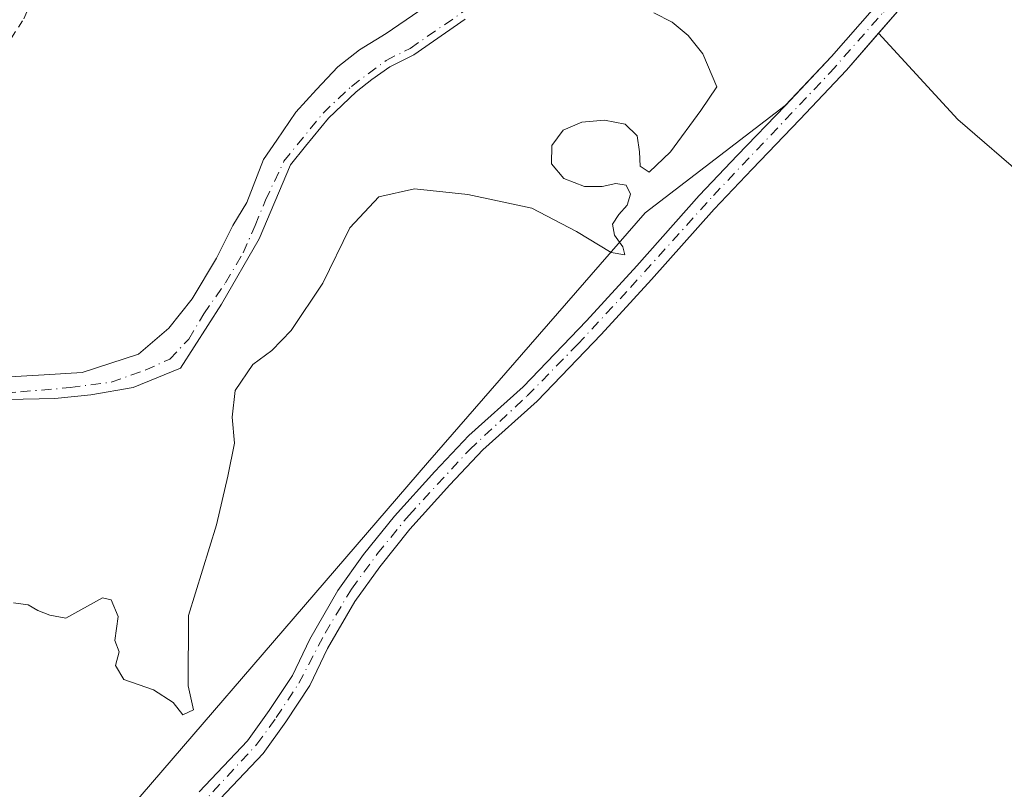
# Model space of a CAD drawing. Units: metres. Extents: x 608733 to 612222, y 4645993 to 4648359.
# Drawn here: x 609468 to 609597, y 4646165 to 4646266 of the extents above; entities that cross this region are included whole.
import ezdxf

# ---------------------------------------------------------------- set-up
doc = ezdxf.new("R2010")
doc.units = ezdxf.units.M
doc.header["$MEASUREMENT"] = 0
doc.linetypes.add('DGN Style 2', pattern=[1.6480167562047852, 0.988810053722871, -0.6592067024819142])
doc.linetypes.add('DGN Style 4', pattern=[2.6384748266838614, 1.318413404963828, -0.6592067024819142, 0.001648016756204785, -0.6592067024819142])
for name, color, linetype, lineweight in [('Alambrada', 7, 'DGN Style 2', 0), ('Corriente artificial Cxs', 4, 'Continuous', 13), ('Corriente artificial eje', 142, 'DGN Style 4', 0), ('Corriente natural Cxs', 4, 'Continuous', 13), ('Corriente natural eje', 4, 'DGN Style 4', 0), ('Cultivos herbáceos CxS', 92, 'Continuous', 0), ('Cultivos leñosos CxS', 92, 'Continuous', 0), ('Curva de nivel normal', 30, 'Continuous', 0), ('Matorral CxS', 135, 'Continuous', 0), ('Suelo desnudo CxS', 253, 'Continuous', 0)]:
    doc.layers.add(name, color=color, linetype=linetype, lineweight=lineweight)

# ---------------------------------------------------------------- blocks, each defined once
blk = doc.blocks.new('*U15')
at = {"layer": 'Cultivos herbáceos CxS', "color": 92, "linetype": 'Continuous', "lineweight": 0}
blk.add_polyline3d([(609520.4801000003, 4646267.200099999, 386.8990000000049), (609516.1801000005, 4646264.290100001, 387.2692999999999), (609512.7100999998, 4646262.120100001, 387.5991999999969), (609509.8400999998, 4646259.9001, 387.2087999999931), (609507.0601000005, 4646256.9301, 386.9961999999941), (609504.3400999998, 4646253.940099999, 386.7687000000006), (609501.8300999999, 4646250.2601, 386.7541999999958), (609500.0751, 4646247.720100001, 386.8160000000062), (609497.8914999999, 4646242.062799999, 386.9946999999956), (609496.0658999998, 4646239.046499999, 386.8497999999963), (609493.9227999998, 4646234.760299999, 386.7005999999965), (609490.7478, 4646229.442100001, 386.4284999999945), (609487.6522000004, 4646225.552800001, 386.4000999999989), (609483.6834000006, 4646222.139599999, 386.7593000000052), (609476.3015000002, 4646219.758400001, 387.0516000000061), (609471.3009000003, 4646219.4409, 387.3671999999933), (609462.9489000002, 4646218.9803, 387.696100000001)], dxfattribs=at)
blk = doc.blocks.new('*U18')
at = {"layer": 'Suelo desnudo CxS', "color": 253, "linetype": 'Continuous', "lineweight": 0}
for points in [[(609526.5500999996, 4646266.1601, 386.3273000000045), (609519.8201000001, 4646261.4901, 386.3641000000061), (609516.6601, 4646259.9001, 386.6230000000069), (609514.3000999996, 4646258.2501, 386.3819999999978), (609512.2600999996, 4646256.600099999, 386.1808000000019), (609508.6101000002, 4646253.1501, 386.0102000000043), (609505.6101000002, 4646249.460100001, 386.1665999999968), (609503.6350999996, 4646247.0351, 386.3488999999972), (609499.5108000003, 4646237.3003, 387.1612000000023), (609494.5894999999, 4646228.727800001, 386.7728000000061), (609489.1919999998, 4646220.313999999, 386.6545000000042), (609483.0007999997, 4646217.774, 386.0835999999982), (609477.4445000002, 4646216.8215, 386.641300000003), (609472.682, 4646216.3452, 387.2353000000003), (609466.4907000001, 4646216.1865, 387.2480999999971)], [(609462.9489000002, 4646218.9803, 387.696100000001), (609471.3009000003, 4646219.4409, 387.3671999999933), (609476.3015000002, 4646219.758400001, 387.0516000000061), (609483.6834000006, 4646222.139599999, 386.7593000000052), (609487.6522000004, 4646225.552800001, 386.4000999999989), (609490.7478, 4646229.442100001, 386.4284999999945), (609493.9227999998, 4646234.760299999, 386.7005999999965), (609496.0658999998, 4646239.046499999, 386.8497999999963), (609497.8914999999, 4646242.062799999, 386.9946999999956), (609500.0751, 4646247.720100001, 386.8160000000062), (609501.8300999999, 4646250.2601, 386.7541999999958), (609504.3400999998, 4646253.940099999, 386.7687000000006), (609507.0601000005, 4646256.9301, 386.9961999999941), (609509.8400999998, 4646259.9001, 387.2087999999931), (609512.7100999998, 4646262.120100001, 387.5991999999969), (609516.1801000005, 4646264.290100001, 387.2692999999999), (609520.4801000003, 4646267.200099999, 386.8990000000049)]]:
    blk.add_polyline3d(points, dxfattribs=at)
blk = doc.blocks.new('*U20')
at = {"layer": 'Corriente natural Cxs', "color": 4, "linetype": 'Continuous', "lineweight": 13}
for points in [[(609526.5500999996, 4646266.1601, 386.3273000000045), (609519.8201000001, 4646261.4901, 386.3641000000061), (609516.6601, 4646259.9001, 386.6230000000069), (609514.3000999996, 4646258.2501, 386.3819999999978), (609512.2600999996, 4646256.600099999, 386.1808000000019), (609508.6101000002, 4646253.1501, 386.0102000000043), (609505.6101000002, 4646249.460100001, 386.1665999999968), (609503.6350999996, 4646247.0351, 386.3488999999972), (609499.5108000003, 4646237.3003, 387.1612000000023), (609494.5894999999, 4646228.727800001, 386.7728000000061), (609489.1919999998, 4646220.313999999, 386.6545000000042), (609483.0007999997, 4646217.774, 386.0835999999982), (609477.4445000002, 4646216.8215, 386.641300000003), (609472.682, 4646216.3452, 387.2353000000003), (609466.4907000001, 4646216.1865, 387.2480999999971)], [(609462.9489000002, 4646218.9803, 387.696100000001), (609471.3009000003, 4646219.4409, 387.3671999999933), (609476.3015000002, 4646219.758400001, 387.0516000000061), (609483.6834000006, 4646222.139599999, 386.7593000000052), (609487.6522000004, 4646225.552800001, 386.4000999999989), (609490.7478, 4646229.442100001, 386.4284999999945), (609493.9227999998, 4646234.760299999, 386.7005999999965), (609496.0658999998, 4646239.046499999, 386.8497999999963), (609497.8914999999, 4646242.062799999, 386.9946999999956), (609500.0751, 4646247.720100001, 386.8160000000062), (609501.8300999999, 4646250.2601, 386.7541999999958), (609504.3400999998, 4646253.940099999, 386.7687000000006), (609507.0601000005, 4646256.9301, 386.9961999999941), (609509.8400999998, 4646259.9001, 387.2087999999931), (609512.7100999998, 4646262.120100001, 387.5991999999969), (609516.1801000005, 4646264.290100001, 387.2692999999999), (609520.4801000003, 4646267.200099999, 386.8990000000049)]]:
    blk.add_polyline3d(points, dxfattribs=at)

msp = doc.modelspace()

# ---------------------------------------------------------------- linework, layer by layer
at = {"layer": 'Alambrada', "color": 7, "linetype": 'DGN Style 2', "lineweight": 0}
msp.add_polyline3d([(609443.0900999998, 4646289.2601, 388.6500999999989), (609434.7500999998, 4646269.440099999, 389.2642999999953), (609454.6700999998, 4646246.2401, 392.2449999999953), (609462.4901000002, 4646256.8301, 389.0476000000053), (609468.6401000004, 4646266.210100001, 390.8800999999949), (609470.4801000003, 4646270.600099999, 391.195200000002), (609464.0201000003, 4646275.0101, 389.6637000000046), (609443.0900999998, 4646289.2601, 388.6500999999989)], dxfattribs=at)
at = {"layer": 'Corriente artificial Cxs', "color": 4, "linetype": 'Continuous', "lineweight": 13}
for points in [[(609491.6300999997, 4646164.6801, 391.3384999999981), (609497.9901000002, 4646171.390100001, 390.8119000000006), (609500.8201000001, 4646175.370100001, 391.1441999999952), (609503.8901000004, 4646179.970100001, 391.3619999999937), (609506.1501000002, 4646184.720100001, 391.2256000000052), (609509.8601000002, 4646191.120100001, 391.1373000000021), (609513.2200999996, 4646195.840100001, 390.8190000000032), (609517.2701000003, 4646200.9001, 390.8999999999942), (609522.5900999998, 4646206.770099999, 391.1849999999977), (609527.0301000001, 4646211.470100001, 391.1790000000037), (609534.1601, 4646217.890100001, 390.8678999999975), (609542.4801000003, 4646226.550100001, 391.0684000000037), (609549.0701000001, 4646233.7401, 390.5962), (609557.2901, 4646242.9901, 390.8141999999934), (609562.3101000005, 4646248.290100001, 390.2822000000015), (609568.5601000005, 4646254.790100001, 390.426999999996), (609574.6501000002, 4646261.2401, 390.4864999999991), (609582.1601, 4646269.890100001, 390.7507000000041), (609591.9101, 4646281.4101, 389.8273000000045), (609600.7801000001, 4646291.360099999, 390.017200000002)], [(609491.6300999997, 4646164.6801, 391.3384999999981), (609497.9901000002, 4646171.390100001, 390.8119000000006), (609500.8201000001, 4646175.370100001, 391.1441999999952), (609503.8901000004, 4646179.970100001, 391.3619999999937), (609506.1501000002, 4646184.720100001, 391.2256000000052), (609509.8601000002, 4646191.120100001, 391.1373000000021), (609513.2200999996, 4646195.840100001, 390.8190000000032), (609517.2701000003, 4646200.9001, 390.8999999999942), (609522.5900999998, 4646206.770099999, 391.1849999999977), (609527.0301000001, 4646211.470100001, 391.1790000000037), (609534.1601, 4646217.890100001, 390.8678999999975), (609542.4801000003, 4646226.550100001, 391.0684000000037), (609549.0701000001, 4646233.7401, 390.5962), (609557.2901, 4646242.9901, 390.8141999999934), (609562.3101000005, 4646248.290100001, 390.2822000000015), (609568.5601000005, 4646254.790100001, 390.426999999996), (609574.6501000002, 4646261.2401, 390.4864999999991), (609582.1601, 4646269.890100001, 390.7507000000041), (609591.9101, 4646281.4101, 389.8273000000045), (609600.7801000001, 4646291.360099999, 390.017200000002)], [(609602.7401000002, 4646289.5801, 390.4508999999962), (609593.9001000002, 4646279.6801, 390.2385000000068), (609584.1601, 4646268.170100001, 390.7014000000054), (609576.6101000002, 4646259.460100001, 390.5964999999997), (609570.4700999996, 4646252.970100001, 390.616399999999), (609564.2301000003, 4646246.470100001, 390.4841000000015), (609559.2401000002, 4646241.200099999, 390.9210000000021), (609551.0301000001, 4646231.970100001, 390.8295999999973), (609544.4001000002, 4646224.7401, 390.8913999999932), (609536.0000999998, 4646215.9901, 390.7649999999995), (609528.8800999997, 4646209.5801, 390.9263000000064), (609524.5301000001, 4646204.9801, 390.9398999999976), (609519.2901, 4646199.190099999, 390.9946000000054), (609515.3400999998, 4646194.2501, 390.9462000000058), (609512.0900999998, 4646189.6801, 390.9814000000042), (609508.4901000002, 4646183.4901, 390.8978000000061), (609506.1901000004, 4646178.6601, 391.0562000000064), (609503.0000999998, 4646173.870100001, 390.9989999999962), (609500.0301000001, 4646169.710100001, 390.8539000000019), (609493.5601000005, 4646162.870100001, 391.0482999999949)], [(609602.7401000002, 4646289.5801, 390.4508999999962), (609593.9001000002, 4646279.6801, 390.2385000000068), (609584.1601, 4646268.170100001, 390.7014000000054), (609576.6101000002, 4646259.460100001, 390.5964999999997), (609570.4700999996, 4646252.970100001, 390.616399999999), (609564.2301000003, 4646246.470100001, 390.4841000000015), (609559.2401000002, 4646241.200099999, 390.9210000000021), (609551.0301000001, 4646231.970100001, 390.8295999999973), (609544.4001000002, 4646224.7401, 390.8913999999932), (609536.0000999998, 4646215.9901, 390.7649999999995), (609528.8800999997, 4646209.5801, 390.9263000000064), (609524.5301000001, 4646204.9801, 390.9398999999976), (609519.2901, 4646199.190099999, 390.9946000000054), (609515.3400999998, 4646194.2501, 390.9462000000058), (609512.0900999998, 4646189.6801, 390.9814000000042), (609508.4901000002, 4646183.4901, 390.8978000000061), (609506.1901000004, 4646178.6601, 391.0562000000064), (609503.0000999998, 4646173.870100001, 390.9989999999962), (609500.0301000001, 4646169.710100001, 390.8539000000019), (609493.5601000005, 4646162.870100001, 391.0482999999949)]]:
    msp.add_polyline3d(points, dxfattribs=at)
at = {"layer": 'Corriente artificial eje', "color": 142, "linetype": 'DGN Style 4', "lineweight": 0}
msp.add_polyline3d([(609447.1319000004, 4646113.216200001, 391.320000000007), (609457.4119999995, 4646124.3465, 390.6328999999969), (609486.0317000002, 4646156.654899999, 391.186400000006), (609499.2133, 4646170.945599999, 390.8294000000024), (609501.7659, 4646174.4387, 391.0479999999953), (609504.7297, 4646178.9409, 391.2246000000014), (609508.1682000002, 4646185.5419, 391.0895000000019), (609511.6487999996, 4646191.3114, 390.9904999999999), (609515.0454000002, 4646195.983700001, 390.8801999999997), (609519.1897999998, 4646201.025599999, 390.9082000000053), (609527.1074999999, 4646209.595600001, 391.0375000000058), (609534.6935000002, 4646216.6768, 390.7829999999958), (609541.3086999999, 4646223.4332, 391.1247000000003), (609548.2751000002, 4646230.9233, 390.4734999999928), (609559.1375000002, 4646242.998000001, 390.7976999999955), (609574.4660999998, 4646259.1424, 390.4869999999937), (609581.4484999999, 4646267.0624, 390.6398000000045), (609593.7658000002, 4646281.489499999, 389.9878999999929), (609613.8364000004, 4646303.786400001, 389.7437000000064), (609618.9139, 4646309.9772, 389.7566999999981), (609623.5119000003, 4646316.104599999, 389.6768000000012), (609625.4641000004, 4646318.427200001, 389.6349000000046), (609632.2740000002, 4646325.620300001, 389.4611000000005), (609636.9966000002, 4646330.276799999, 389.6392000000051)], dxfattribs=at)
at = {"layer": 'Corriente natural Cxs', "color": 4, "linetype": 'Continuous', "lineweight": 13}
for points in [[(609462.9489000002, 4646218.9803, 387.696100000001), (609471.3009000003, 4646219.4409, 387.3671999999933), (609476.3015000002, 4646219.758400001, 387.0516000000061), (609483.6834000006, 4646222.139599999, 386.7593000000052), (609487.6522000004, 4646225.552800001, 386.4000999999989), (609490.7478, 4646229.442100001, 386.4284999999945), (609493.9227999998, 4646234.760299999, 386.7005999999965), (609496.0658999998, 4646239.046499999, 386.8497999999963), (609497.8914999999, 4646242.062799999, 386.9946999999956), (609500.0751, 4646247.720100001, 386.8160000000062), (609501.8300999999, 4646250.2601, 386.7541999999958), (609504.3400999998, 4646253.940099999, 386.7687000000006), (609507.0601000005, 4646256.9301, 386.9961999999941), (609509.8400999998, 4646259.9001, 387.2087999999931), (609512.7100999998, 4646262.120100001, 387.5991999999969), (609516.1801000005, 4646264.290100001, 387.2692999999999), (609520.4801000003, 4646267.200099999, 386.8990000000049)], [(609526.5500999996, 4646266.1601, 386.3273000000045), (609519.8201000001, 4646261.4901, 386.3641000000061), (609516.6601, 4646259.9001, 386.6230000000069), (609514.3000999996, 4646258.2501, 386.3819999999978), (609512.2600999996, 4646256.600099999, 386.1808000000019), (609508.6101000002, 4646253.1501, 386.0102000000043), (609505.6101000002, 4646249.460100001, 386.1665999999968), (609503.6350999996, 4646247.0351, 386.3488999999972), (609499.5108000003, 4646237.3003, 387.1612000000023), (609494.5894999999, 4646228.727800001, 386.7728000000061), (609489.1919999998, 4646220.313999999, 386.6545000000042), (609483.0007999997, 4646217.774, 386.0835999999982), (609477.4445000002, 4646216.8215, 386.641300000003), (609472.682, 4646216.3452, 387.2353000000003), (609466.4907000001, 4646216.1865, 387.2480999999971)]]:
    msp.add_polyline3d(points, dxfattribs=at)
at = {"layer": 'Corriente natural eje', "color": 4, "linetype": 'DGN Style 4', "lineweight": 0}
msp.add_polyline3d([(609463.5220999997, 4646216.8215, 387.4281000000047), (609468.2051999997, 4646217.218400001, 387.1010999999999), (609474.7139999997, 4646217.774, 386.9119999999967), (609480.1114999996, 4646218.488399999, 386.4312999999966), (609484.5565, 4646220.0759, 386.4315999999963), (609487.8108999999, 4646221.504600001, 386.2437999999966), (609490.2714999998, 4646224.124, 386.4909999999945), (609492.2559000002, 4646227.457800001, 386.1211999999941), (609495.1134000003, 4646231.505899999, 386.743100000007), (609497.4153000005, 4646235.4747, 386.7473999999929), (609499.0027999999, 4646239.046499999, 387.0093999999954), (609500.3521999996, 4646242.3803, 387.152700000006), (609502.7775999998, 4646247.503799999, 386.286500000002), (609507.9001000002, 4646253.8101, 386.125), (609511.6300999997, 4646257.3301, 386.2851999999984), (609516.1700999998, 4646260.7301, 386.7862000000023), (609519.3300999999, 4646262.3201, 386.4038), (609529.0701000001, 4646269.030099999, 386.4064999999973)], dxfattribs=at)
at = {"layer": 'Cultivos herbáceos CxS', "color": 92, "linetype": 'Continuous', "lineweight": 0}
for points in [[(609520.4801000003, 4646267.200099999, 386.8990000000049), (609516.1801000005, 4646264.290100001, 387.2692999999999), (609512.7100999998, 4646262.120100001, 387.5991999999969), (609509.8400999998, 4646259.9001, 387.2087999999931), (609507.0601000005, 4646256.9301, 386.9961999999941), (609504.3400999998, 4646253.940099999, 386.7687000000006), (609501.8300999999, 4646250.2601, 386.7541999999958), (609500.0751, 4646247.720100001, 386.8160000000062), (609497.8914999999, 4646242.062799999, 386.9946999999956), (609496.0658999998, 4646239.046499999, 386.8497999999963), (609493.9227999998, 4646234.760299999, 386.7005999999965), (609490.7478, 4646229.442100001, 386.4284999999945), (609487.6522000004, 4646225.552800001, 386.4000999999989), (609483.6834000006, 4646222.139599999, 386.7593000000052), (609476.3015000002, 4646219.758400001, 387.0516000000061), (609471.3009000003, 4646219.4409, 387.3671999999933), (609462.9489000002, 4646218.9803, 387.696100000001)], [(609493.5601000005, 4646162.870100001, 391.0482999999949), (609500.0301000001, 4646169.710100001, 390.8539000000019), (609503.0000999998, 4646173.870100001, 390.9989999999962), (609506.1901000004, 4646178.6601, 391.0562000000064), (609508.4901000002, 4646183.4901, 390.8978000000061), (609512.0900999998, 4646189.6801, 390.9814000000042), (609515.3400999998, 4646194.2501, 390.9462000000058), (609519.2901, 4646199.190099999, 390.9946000000054), (609524.5301000001, 4646204.9801, 390.9398999999976), (609528.8800999997, 4646209.5801, 390.9263000000064), (609536.0000999998, 4646215.9901, 390.7649999999995), (609544.4001000002, 4646224.7401, 390.8913999999932), (609551.0301000001, 4646231.970100001, 390.8295999999973), (609559.2401000002, 4646241.200099999, 390.9210000000021), (609564.2301000003, 4646246.470100001, 390.4841000000015), (609570.4700999996, 4646252.970100001, 390.616399999999), (609576.6101000002, 4646259.460100001, 390.5964999999997), (609580.8136, 4646264.3095, 390.7498000000051), (609591.2099000001, 4646252.966800001, 391.0500999999931), (609600.4703000003, 4646245.029300001, 391.1073999999935)], [(609580.8136, 4646264.3095, 390.7498000000051), (609576.6101000002, 4646259.460100001, 390.5964999999997), (609570.4700999996, 4646252.970100001, 390.616399999999), (609564.2301000003, 4646246.470100001, 390.4841000000015), (609559.2401000002, 4646241.200099999, 390.9210000000021), (609551.0301000001, 4646231.970100001, 390.8295999999973), (609544.4001000002, 4646224.7401, 390.8913999999932), (609536.0000999998, 4646215.9901, 390.7649999999995), (609528.8800999997, 4646209.5801, 390.9263000000064), (609524.5301000001, 4646204.9801, 390.9398999999976), (609519.2901, 4646199.190099999, 390.9946000000054), (609515.3400999998, 4646194.2501, 390.9462000000058), (609512.0900999998, 4646189.6801, 390.9814000000042), (609508.4901000002, 4646183.4901, 390.8978000000061), (609506.1901000004, 4646178.6601, 391.0562000000064), (609503.0000999998, 4646173.870100001, 390.9989999999962), (609500.0301000001, 4646169.710100001, 390.8539000000019), (609493.5601000005, 4646162.870100001, 391.0482999999949)], [(609580.8136, 4646264.3095, 390.7498000000051), (609591.2099000001, 4646252.966800001, 391.0500999999931), (609600.4703000003, 4646245.029300001, 391.1073999999935), (609630.2359999996, 4646226.508500001, 391.2697000000044), (609640.8192999996, 4646219.2324, 392.3898999999947), (609644.1266000001, 4646210.633400001, 392.4210000000021), (609650.0798000004, 4646201.373000001, 392.581600000005), (609665.9548000004, 4646190.1282, 392.7023000000045), (609690.4287999999, 4646176.237500001, 393.0938000000024), (609705.0806999998, 4646167.4077, 393.450800000006)]]:
    msp.add_polyline3d(points, dxfattribs=at)
at = {"layer": 'Cultivos leñosos CxS', "color": 92, "linetype": 'Continuous', "lineweight": 0}
for points in [[(609634.0640000004, 4646325.6195, 389.6444000000047), (609633.5401, 4646325.120100001, 389.6260000000038), (609625.2500999998, 4646316.350099999, 389.829700000002), (609621.2401000002, 4646310.710100001, 389.9861999999994), (609614.8101000005, 4646302.8101, 389.9945000000007), (609609.5692999996, 4646297.0657, 390.3285000000033), (609602.7401000002, 4646289.5801, 390.4508999999962), (609593.9001000002, 4646279.6801, 390.2385000000068), (609590.6684999998, 4646275.861199999, 390.5406999999978), (609584.1601, 4646268.170100001, 390.7014000000054), (609580.8136, 4646264.3095, 390.7498000000051)], [(609600.4703000003, 4646245.029300001, 391.1073999999935), (609591.2099000001, 4646252.966800001, 391.0500999999931), (609580.8136, 4646264.3095, 390.7498000000051), (609584.1601, 4646268.170100001, 390.7014000000054), (609590.6684999998, 4646275.861199999, 390.5406999999978), (609593.9001000002, 4646279.6801, 390.2385000000068), (609602.7401000002, 4646289.5801, 390.4508999999962)], [(609580.8136, 4646264.3095, 390.7498000000051), (609591.2099000001, 4646252.966800001, 391.0500999999931), (609600.4703000003, 4646245.029300001, 391.1073999999935), (609630.2359999996, 4646226.508500001, 391.2697000000044), (609640.8192999996, 4646219.2324, 392.3898999999947), (609644.1266000001, 4646210.633400001, 392.4210000000021), (609650.0798000004, 4646201.373000001, 392.581600000005), (609665.9548000004, 4646190.1282, 392.7023000000045), (609690.4287999999, 4646176.237500001, 393.0938000000024), (609705.0806999998, 4646167.4077, 393.450800000006)]]:
    msp.add_polyline3d(points, dxfattribs=at)
at = {"layer": 'Curva de nivel normal', "color": 30, "linetype": 'Continuous', "lineweight": 0, "elevation": 390, "flags": 128}
msp.add_lwpolyline([(609467.29, 4646189.4901), (609469.2199999997, 4646189.2401), (609470.4699999997, 4646188.4901), (609472.0300000003, 4646187.880100001), (609474.1600000003, 4646187.4901), (609478.9800000006, 4646190.1601), (609480.1100000005, 4646189.9101), (609481.0199999996, 4646187.700099999), (609480.5899999999, 4646184.5601), (609481.1299999999, 4646183.090100001), (609480.6799999997, 4646181.280099999), (609481.7400000002, 4646179.420100001), (609485.6699999999, 4646178.0601), (609488.2199999997, 4646176.4001), (609489.5099999999, 4646174.780099999), (609490.9199999999, 4646175.440099999), (609490.2000000002, 4646178.590100001), (609490.2300000006, 4646187.850099999), (609493.9100000003, 4646199.7501), (609495.4100000003, 4646206.1601), (609496.2999999998, 4646210.4801), (609495.9800000006, 4646213.9001), (609496.3499999996, 4646217.380100001), (609498.6699999999, 4646220.8201), (609501.1699999999, 4646222.640100001), (609503.7400000002, 4646225.2501), (609507.8799999999, 4646231.5001), (609511.4100000003, 4646238.770099999), (609515.25, 4646242.8101), (609519.9100000003, 4646243.890100001), (609526.8899999997, 4646243.120100001), (609535.3099999996, 4646241.340100001), (609541.1600000003, 4646238.2601), (609545.7300000006, 4646235.520099999), (609547.5099999999, 4646235.210100001), (609547.2400000002, 4646236.270099999), (609546.1600000003, 4646237.780099999), (609545.8899999997, 4646239.2501), (609546.7400000002, 4646240.5101), (609547.8399999999, 4646241.7301), (609548.2599999999, 4646243.1801), (609547.6900000004, 4646244.350099999), (609546.3200000003, 4646244.590100001), (609544.54, 4646244.190099999), (609542.2199999997, 4646244.190099999), (609539.5300000003, 4646245.2401), (609537.8899999997, 4646247.140100001), (609537.9500000002, 4646249.5601), (609539.4299999997, 4646251.590100001), (609541.8799999999, 4646252.630100001), (609544.8499999996, 4646252.9101), (609547.5700000003, 4646252.380100001), (609549.1299999999, 4646250.8301), (609549.4199999999, 4646248.720100001), (609549.5300000003, 4646246.840100001), (609550.7000000002, 4646246.0701), (609553.5099999999, 4646248.710100001), (609557.4699999997, 4646254.170100001), (609559.5899999999, 4646257.270099999), (609557.7699999996, 4646261.620100001), (609555.8099999996, 4646264.0001), (609553.7199999997, 4646265.7401), (609551.3099999996, 4646267.0001)], dxfattribs=at)
at = {"layer": 'Matorral CxS', "color": 135, "linetype": 'Continuous', "lineweight": 0}
for points in [[(609588.4894000003, 4646277.3684, 390.5771999999997), (609582.1601, 4646269.890100001, 390.7507000000041), (609574.6501000002, 4646261.2401, 390.4864999999991), (609568.5801999997, 4646254.8114, 390.4275000000052)], [(609582.1601, 4646269.890100001, 390.7507000000041), (609574.6501000002, 4646261.2401, 390.4864999999991), (609568.5801999997, 4646254.8114, 390.4275000000052), (609550.2045, 4646240.701500001, 390.5880000000034), (609535.1454999996, 4646223.411699999, 391.561600000001), (609521.6294999998, 4646207.893100001, 391.3199000000022), (609469.2418999998, 4646147.038899999, 392.0936999999976)], [(609466.4907000001, 4646216.1865, 387.2480999999971), (609472.682, 4646216.3452, 387.2353000000003), (609477.4445000002, 4646216.8215, 386.641300000003), (609483.0007999997, 4646217.774, 386.0835999999982), (609489.1919999998, 4646220.313999999, 386.6545000000042), (609494.5894999999, 4646228.727800001, 386.7728000000061), (609499.5108000003, 4646237.3003, 387.1612000000023), (609503.6350999996, 4646247.0351, 386.3488999999972), (609505.6101000002, 4646249.460100001, 386.1665999999968), (609508.6101000002, 4646253.1501, 386.0102000000043), (609512.2600999996, 4646256.600099999, 386.1808000000019), (609514.3000999996, 4646258.2501, 386.3819999999978), (609516.6601, 4646259.9001, 386.6230000000069), (609519.8201000001, 4646261.4901, 386.3641000000061), (609526.5500999996, 4646266.1601, 386.3273000000045)], [(609526.5500999996, 4646266.1601, 386.3273000000045), (609519.8201000001, 4646261.4901, 386.3641000000061), (609516.6601, 4646259.9001, 386.6230000000069), (609514.3000999996, 4646258.2501, 386.3819999999978), (609512.2600999996, 4646256.600099999, 386.1808000000019), (609508.6101000002, 4646253.1501, 386.0102000000043), (609505.6101000002, 4646249.460100001, 386.1665999999968), (609503.6350999996, 4646247.0351, 386.3488999999972), (609499.5108000003, 4646237.3003, 387.1612000000023), (609494.5894999999, 4646228.727800001, 386.7728000000061), (609489.1919999998, 4646220.313999999, 386.6545000000042), (609483.0007999997, 4646217.774, 386.0835999999982), (609477.4445000002, 4646216.8215, 386.641300000003), (609472.682, 4646216.3452, 387.2353000000003), (609466.4907000001, 4646216.1865, 387.2480999999971)], [(609568.5801999997, 4646254.8114, 390.4275000000052), (609550.2045, 4646240.701500001, 390.5880000000034), (609535.1454999996, 4646223.411699999, 391.561600000001), (609521.6294999998, 4646207.893100001, 391.3199000000022), (609469.2418999998, 4646147.038899999, 392.0936999999976), (609443.3126999997, 4646114.2305, 391.3353000000061), (609439.6617999999, 4646106.7258, 391.101800000004)]]:
    msp.add_polyline3d(points, dxfattribs=at)
at = {"layer": 'Suelo desnudo CxS', "color": 253, "linetype": 'Continuous', "lineweight": 0}
for points in [[(609634.0640000004, 4646325.6195, 389.6444000000047), (609633.5401, 4646325.120100001, 389.6260000000038), (609625.2500999998, 4646316.350099999, 389.829700000002), (609621.2401000002, 4646310.710100001, 389.9861999999994), (609614.8101000005, 4646302.8101, 389.9945000000007), (609609.5692999996, 4646297.0657, 390.3285000000033), (609602.7401000002, 4646289.5801, 390.4508999999962), (609593.9001000002, 4646279.6801, 390.2385000000068), (609590.6684999998, 4646275.861199999, 390.5406999999978), (609584.1601, 4646268.170100001, 390.7014000000054), (609580.8136, 4646264.3095, 390.7498000000051)], [(609491.6300999997, 4646164.6801, 391.3384999999981), (609497.9901000002, 4646171.390100001, 390.8119000000006), (609500.8201000001, 4646175.370100001, 391.1441999999952), (609503.8901000004, 4646179.970100001, 391.3619999999937), (609506.1501000002, 4646184.720100001, 391.2256000000052), (609509.8601000002, 4646191.120100001, 391.1373000000021), (609513.2200999996, 4646195.840100001, 390.8190000000032), (609517.2701000003, 4646200.9001, 390.8999999999942), (609522.5900999998, 4646206.770099999, 391.1849999999977), (609527.0301000001, 4646211.470100001, 391.1790000000037), (609534.1601, 4646217.890100001, 390.8678999999975), (609542.4801000003, 4646226.550100001, 391.0684000000037), (609549.0701000001, 4646233.7401, 390.5962), (609557.2901, 4646242.9901, 390.8141999999934), (609562.3101000005, 4646248.290100001, 390.2822000000015), (609568.5601000005, 4646254.790100001, 390.426999999996), (609568.5801999997, 4646254.8114, 390.4275000000052), (609574.6501000002, 4646261.2401, 390.4864999999991), (609582.1601, 4646269.890100001, 390.7507000000041), (609588.4894000003, 4646277.3684, 390.5771999999997), (609591.9101, 4646281.4101, 389.8273000000045), (609600.7801000001, 4646291.360099999, 390.017200000002)], [(609602.7401000002, 4646289.5801, 390.4508999999962), (609593.9001000002, 4646279.6801, 390.2385000000068), (609590.6684999998, 4646275.861199999, 390.5406999999978), (609584.1601, 4646268.170100001, 390.7014000000054), (609580.8136, 4646264.3095, 390.7498000000051), (609576.6101000002, 4646259.460100001, 390.5964999999997), (609570.4700999996, 4646252.970100001, 390.616399999999), (609564.2301000003, 4646246.470100001, 390.4841000000015), (609559.2401000002, 4646241.200099999, 390.9210000000021), (609551.0301000001, 4646231.970100001, 390.8295999999973), (609544.4001000002, 4646224.7401, 390.8913999999932), (609536.0000999998, 4646215.9901, 390.7649999999995), (609528.8800999997, 4646209.5801, 390.9263000000064), (609524.5301000001, 4646204.9801, 390.9398999999976), (609519.2901, 4646199.190099999, 390.9946000000054), (609515.3400999998, 4646194.2501, 390.9462000000058), (609512.0900999998, 4646189.6801, 390.9814000000042), (609508.4901000002, 4646183.4901, 390.8978000000061), (609506.1901000004, 4646178.6601, 391.0562000000064), (609503.0000999998, 4646173.870100001, 390.9989999999962), (609500.0301000001, 4646169.710100001, 390.8539000000019), (609493.5601000005, 4646162.870100001, 391.0482999999949)], [(609588.4894000003, 4646277.3684, 390.5771999999997), (609582.1601, 4646269.890100001, 390.7507000000041), (609574.6501000002, 4646261.2401, 390.4864999999991), (609568.5801999997, 4646254.8114, 390.4275000000052)], [(609520.4801000003, 4646267.200099999, 386.8990000000049), (609516.1801000005, 4646264.290100001, 387.2692999999999), (609512.7100999998, 4646262.120100001, 387.5991999999969), (609509.8400999998, 4646259.9001, 387.2087999999931), (609507.0601000005, 4646256.9301, 386.9961999999941), (609504.3400999998, 4646253.940099999, 386.7687000000006), (609501.8300999999, 4646250.2601, 386.7541999999958), (609500.0751, 4646247.720100001, 386.8160000000062), (609497.8914999999, 4646242.062799999, 386.9946999999956), (609496.0658999998, 4646239.046499999, 386.8497999999963), (609493.9227999998, 4646234.760299999, 386.7005999999965), (609490.7478, 4646229.442100001, 386.4284999999945), (609487.6522000004, 4646225.552800001, 386.4000999999989), (609483.6834000006, 4646222.139599999, 386.7593000000052), (609476.3015000002, 4646219.758400001, 387.0516000000061), (609471.3009000003, 4646219.4409, 387.3671999999933), (609462.9489000002, 4646218.9803, 387.696100000001)], [(609526.5500999996, 4646266.1601, 386.3273000000045), (609519.8201000001, 4646261.4901, 386.3641000000061), (609516.6601, 4646259.9001, 386.6230000000069), (609514.3000999996, 4646258.2501, 386.3819999999978), (609512.2600999996, 4646256.600099999, 386.1808000000019), (609508.6101000002, 4646253.1501, 386.0102000000043), (609505.6101000002, 4646249.460100001, 386.1665999999968), (609503.6350999996, 4646247.0351, 386.3488999999972), (609499.5108000003, 4646237.3003, 387.1612000000023), (609494.5894999999, 4646228.727800001, 386.7728000000061), (609489.1919999998, 4646220.313999999, 386.6545000000042), (609483.0007999997, 4646217.774, 386.0835999999982), (609477.4445000002, 4646216.8215, 386.641300000003), (609472.682, 4646216.3452, 387.2353000000003), (609466.4907000001, 4646216.1865, 387.2480999999971)], [(609580.8136, 4646264.3095, 390.7498000000051), (609576.6101000002, 4646259.460100001, 390.5964999999997), (609570.4700999996, 4646252.970100001, 390.616399999999), (609564.2301000003, 4646246.470100001, 390.4841000000015), (609559.2401000002, 4646241.200099999, 390.9210000000021), (609551.0301000001, 4646231.970100001, 390.8295999999973), (609544.4001000002, 4646224.7401, 390.8913999999932), (609536.0000999998, 4646215.9901, 390.7649999999995), (609528.8800999997, 4646209.5801, 390.9263000000064), (609524.5301000001, 4646204.9801, 390.9398999999976), (609519.2901, 4646199.190099999, 390.9946000000054), (609515.3400999998, 4646194.2501, 390.9462000000058), (609512.0900999998, 4646189.6801, 390.9814000000042), (609508.4901000002, 4646183.4901, 390.8978000000061), (609506.1901000004, 4646178.6601, 391.0562000000064), (609503.0000999998, 4646173.870100001, 390.9989999999962), (609500.0301000001, 4646169.710100001, 390.8539000000019), (609493.5601000005, 4646162.870100001, 391.0482999999949)], [(609568.5801999997, 4646254.8114, 390.4275000000052), (609550.2045, 4646240.701500001, 390.5880000000034), (609535.1454999996, 4646223.411699999, 391.561600000001), (609521.6294999998, 4646207.893100001, 391.3199000000022), (609469.2418999998, 4646147.038899999, 392.0936999999976), (609443.3126999997, 4646114.2305, 391.3353000000061), (609439.6617999999, 4646106.7258, 391.101800000004)], [(609469.2418999998, 4646147.038899999, 392.0936999999976), (609521.6294999998, 4646207.893100001, 391.3199000000022), (609535.1454999996, 4646223.411699999, 391.561600000001), (609550.2045, 4646240.701500001, 390.5880000000034), (609568.5801999997, 4646254.8114, 390.4275000000052), (609568.5601000005, 4646254.790100001, 390.426999999996), (609562.3101000005, 4646248.290100001, 390.2822000000015), (609557.2901, 4646242.9901, 390.8141999999934), (609549.0701000001, 4646233.7401, 390.5962), (609542.4801000003, 4646226.550100001, 391.0684000000037), (609534.1601, 4646217.890100001, 390.8678999999975), (609527.0301000001, 4646211.470100001, 391.1790000000037), (609522.5900999998, 4646206.770099999, 391.1849999999977), (609517.2701000003, 4646200.9001, 390.8999999999942), (609513.2200999996, 4646195.840100001, 390.8190000000032), (609509.8601000002, 4646191.120100001, 391.1373000000021), (609506.1501000002, 4646184.720100001, 391.2256000000052), (609503.8901000004, 4646179.970100001, 391.3619999999937), (609500.8201000001, 4646175.370100001, 391.1441999999952), (609497.9901000002, 4646171.390100001, 390.8119000000006), (609491.6300999997, 4646164.6801, 391.3384999999981)], [(609568.5801999997, 4646254.8114, 390.4275000000052), (609568.5601000005, 4646254.790100001, 390.426999999996), (609562.3101000005, 4646248.290100001, 390.2822000000015), (609557.2901, 4646242.9901, 390.8141999999934), (609549.0701000001, 4646233.7401, 390.5962), (609542.4801000003, 4646226.550100001, 391.0684000000037), (609534.1601, 4646217.890100001, 390.8678999999975), (609527.0301000001, 4646211.470100001, 391.1790000000037), (609522.5900999998, 4646206.770099999, 391.1849999999977), (609517.2701000003, 4646200.9001, 390.8999999999942), (609513.2200999996, 4646195.840100001, 390.8190000000032), (609509.8601000002, 4646191.120100001, 391.1373000000021), (609506.1501000002, 4646184.720100001, 391.2256000000052), (609503.8901000004, 4646179.970100001, 391.3619999999937), (609500.8201000001, 4646175.370100001, 391.1441999999952), (609497.9901000002, 4646171.390100001, 390.8119000000006), (609491.6300999997, 4646164.6801, 391.3384999999981)], [(609568.5801999997, 4646254.8114, 390.4275000000052), (609568.5601000005, 4646254.790100001, 390.426999999996), (609562.3101000005, 4646248.290100001, 390.2822000000015), (609557.2901, 4646242.9901, 390.8141999999934), (609549.0701000001, 4646233.7401, 390.5962), (609542.4801000003, 4646226.550100001, 391.0684000000037), (609534.1601, 4646217.890100001, 390.8678999999975), (609527.0301000001, 4646211.470100001, 391.1790000000037), (609522.5900999998, 4646206.770099999, 391.1849999999977), (609517.2701000003, 4646200.9001, 390.8999999999942), (609513.2200999996, 4646195.840100001, 390.8190000000032), (609509.8601000002, 4646191.120100001, 391.1373000000021), (609506.1501000002, 4646184.720100001, 391.2256000000052), (609503.8901000004, 4646179.970100001, 391.3619999999937), (609500.8201000001, 4646175.370100001, 391.1441999999952), (609497.9901000002, 4646171.390100001, 390.8119000000006), (609491.6300999997, 4646164.6801, 391.3384999999981)]]:
    msp.add_polyline3d(points, dxfattribs=at)

# ---------------------------------------------------------------- block references
at = {"layer": 'Corriente natural Cxs', "color": 4, "linetype": 'Continuous', "lineweight": 13}
msp.add_blockref('*U20', (0, 0), dxfattribs=at)
at = {"layer": 'Cultivos herbáceos CxS', "color": 92, "linetype": 'Continuous', "lineweight": 0}
msp.add_blockref('*U15', (0, 0), dxfattribs=at)
at = {"layer": 'Suelo desnudo CxS', "color": 253, "linetype": 'Continuous', "lineweight": 0}
msp.add_blockref('*U18', (0, 0), dxfattribs=at)

doc.saveas('drawing.dxf')
